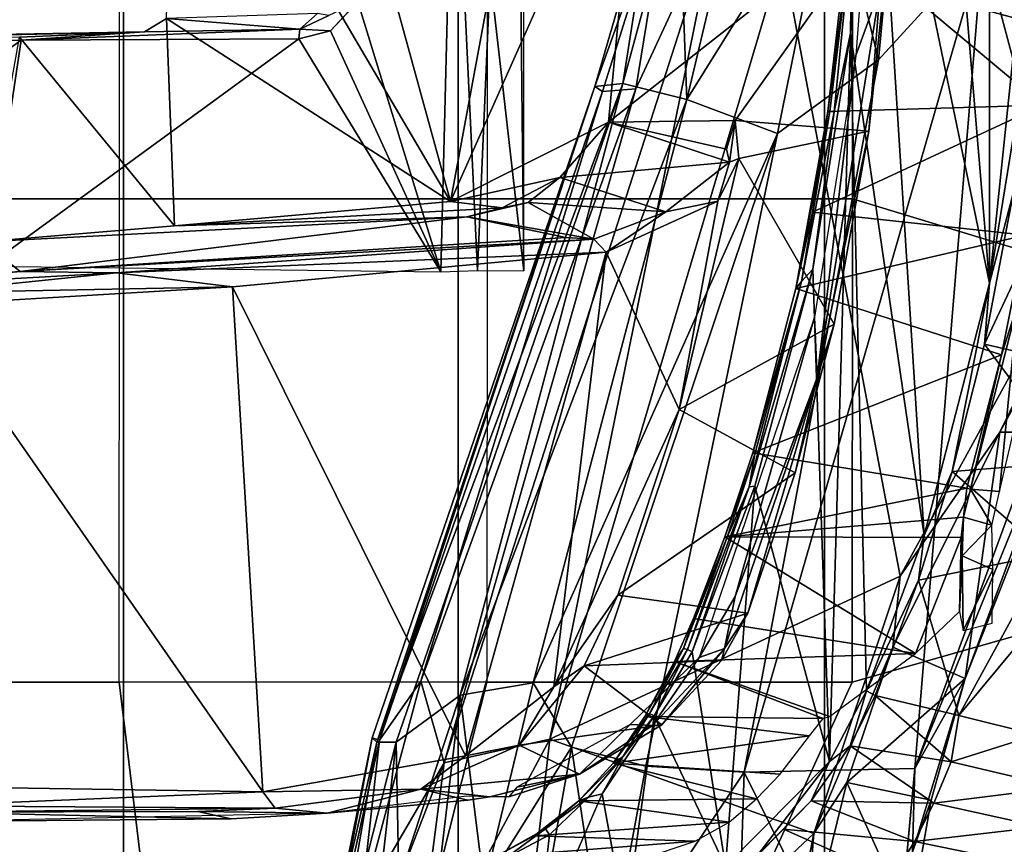
# Model space of a CAD drawing. Units: inches. Extents: x -2 to 202, y -6 to 76.
# Drawn here: x 50 to 52, y 24 to 26 of the extents above; entities that cross this region are included whole.
import ezdxf

# ---------------------------------------------------------------- set-up
doc = ezdxf.new("R2010")
doc.units = ezdxf.units.IN
doc.header["$MEASUREMENT"] = 0
for name, color, linetype in [('SEAT-BASE', 5, 'Continuous'), ('SEAT-FABRIC', 5, 'Continuous'), ('SEAT-FRAME', 5, 'Continuous')]:
    doc.layers.add(name, color=color, linetype=linetype)

# ---------------------------------------------------------------- blocks, each defined once
blk = doc.blocks.new('1aeron2_b_tlim_arms_posturefitsl_3t')
at = {"layer": 'SEAT-BASE'}
for points in [[(-0.399, 1.9836, 6.6746), (-0.1555, 1.9896, 6.6264), (-3.9329, 12.8557, 4.1389), (-4.0205, 12.7905, 4.1776)], [(0.04, 2.0708, 6.5161), (-3.6912, 12.4369, 4.2077), (-3.9329, 12.8557, 4.1389), (-0.1555, 1.9896, 6.6264)], [(-0.5199, 1.9742, 6.6862), (-0.399, 1.9836, 6.6746), (-4.0205, 12.7905, 4.1776), (-4.1476, 12.7669, 4.1833)], [(-4.1487, 12.7665, 4.1833), (-4.2654, 12.7109, 4.1776), (-0.8432, 1.8393, 6.6746), (-0.7398, 1.9027, 6.6862)], [(-4.1487, 12.7665, 4.1833), (-0.7398, 1.9027, 6.6862), (-0.5199, 1.9742, 6.6862), (-4.1476, 12.7669, 4.1833)], [(-4.2654, 12.7109, 4.1776), (-4.3746, 12.7122, 4.1389), (-1.0437, 1.701, 6.6264), (-0.8432, 1.8393, 6.6746)], [(-1.0437, 1.701, 6.6264), (-4.3746, 12.7122, 4.1389), (-4.324, 12.2313, 4.2077), (-1.2495, 1.6518, 6.5161)], [(0.04, 2.0708, 6.5161), (0.0253, 2.2191, 6.4477), (-3.0494, 10.7774, 4.5256), (-3.6912, 12.4369, 4.2077)], [(-4.324, 12.2313, 4.2077), (-3.8678, 10.5115, 4.5256), (-1.3248, 1.7804, 6.4477), (-1.2495, 1.6518, 6.5161)], [(-0.1542, 1.3595, 4.1832), (-3.5595, 11.7694, 3.1616), (-3.47, 11.8649, 3.2423), (-0.095, 1.3539, 4.3018)], [(-3.47, 11.8649, 3.2423), (-2.9258, 9.7068, 3.9879), (-0.1239, 1.7559, 5.6622), (-0.095, 1.3539, 4.3018)], [(-3.6772, 11.7154, 3.1096), (-3.5595, 11.7694, 3.1616), (-0.1542, 1.3595, 4.1832), (-0.2684, 1.3642, 4.119)], [(-0.4265, 1.3128, 4.119), (-3.7957, 11.6821, 3.0957), (-3.6772, 11.7154, 3.1096), (-0.2684, 1.3642, 4.119)], [(-0.5847, 1.2614, 4.119), (-3.9113, 11.6394, 3.1096), (-3.7957, 11.6821, 3.0957), (-0.4265, 1.3128, 4.119)], [(-0.719, 1.1512, 4.3018), (-4.1668, 11.6385, 3.2423), (-4.0382, 11.6139, 3.1616), (-0.6744, 1.1905, 4.1832)], [(-3.3384, 9.5727, 3.9879), (-4.1668, 11.6385, 3.2423), (-0.719, 1.1512, 4.3018), (-0.9319, 1.4933, 5.6622)], [(-4.0382, 11.6139, 3.1616), (-3.9113, 11.6394, 3.1096), (-0.5847, 1.2614, 4.119), (-0.6744, 1.1905, 4.1832)], [(0.0649, 2.2409, 6.3972), (-2.7663, 10.099, 4.6397), (-3.0494, 10.7774, 4.5256), (0.0253, 2.2191, 6.4477)], [(-1.3248, 1.7804, 6.4477), (-3.8678, 10.5115, 4.5256), (-3.6981, 9.7963, 4.6397), (-1.3697, 1.7747, 6.3972)], [(-2.6762, 9.9184, 4.6557), (-2.7663, 10.099, 4.6397), (0.0649, 2.2409, 6.3972), (0.0834, 2.2423, 6.3529)], [(-2.3936, 9.1979, 4.7721), (-2.6762, 9.9184, 4.6557), (0.0834, 2.2423, 6.3529), (0.0886, 2.2401, 6.3093)], [(-3.6981, 9.7963, 4.6397), (-1.3697, 1.7747, 6.3972), (-1.3855, 1.7651, 6.3529), (-3.6648, 9.5971, 4.6557)], [(-0.1033, 1.8754, 6.004), (-2.8578, 9.7688, 4.297), (-2.7829, 9.7801, 4.4046), (-0.1177, 1.9177, 6.1381)], [(-2.8999, 9.7388, 4.1787), (-2.8578, 9.7688, 4.297), (-0.1033, 1.8754, 6.004), (-0.1423, 1.8519, 5.8711)], [(-0.1239, 1.7559, 5.6622), (-2.9258, 9.7068, 3.9879), (-2.8999, 9.7388, 4.1787), (-0.1423, 1.8519, 5.8711)], [(-1.3883, 1.7602, 6.3093), (-1.3855, 1.7651, 6.3529), (-3.6648, 9.5971, 4.6557), (-3.47, 8.8482, 4.7721)], [(-1.032, 1.6207, 6.1381), (-3.4972, 9.548, 4.4046), (-3.4299, 9.5829, 4.297), (-1.0187, 1.578, 6.004)], [(-3.4299, 9.5829, 4.297), (-3.3783, 9.5833, 4.1787), (-0.9734, 1.5819, 5.8711), (-1.0187, 1.578, 6.004)], [(-0.9734, 1.5819, 5.8711), (-3.3783, 9.5833, 4.1787), (-3.3384, 9.5727, 3.9879), (-0.9319, 1.4933, 5.6622)], [(-2.3936, 9.1979, 4.7721), (0.0886, 2.2401, 6.3093), (-0.3144, 3.3503, 6.0373), (-2.4313, 9.3051, 4.6757)], [(-0.8462, 4.7651, 5.6397), (-2.4313, 9.3051, 4.6757), (-0.3144, 3.3503, 6.0373), (-0.6599, 4.2874, 5.78)], [(-2.3706, 8.632, 4.7054), (-2.4678, 9.1401, 4.6181), (-0.0219, 2.1555, 6.1669), (-0.088, 1.9778, 6.156)], [(-3.5024, 8.957, 4.6757), (-1.7149, 2.8952, 6.0373), (-1.3883, 1.7602, 6.3093), (-3.47, 8.8482, 4.7721)], [(-1.9862, 3.8565, 5.78), (-1.7149, 2.8952, 6.0373), (-3.5024, 8.957, 4.6757), (-2.1163, 4.3524, 5.6397)], [(-3.3759, 8.8451, 4.6181), (-3.1559, 8.3768, 4.7054), (-1.0913, 1.6518, 6.156), (-1.2492, 1.7567, 6.1669)], [(-0.1177, 1.9177, 6.1381), (-2.3538, 8.5142, 4.6837), (-2.3706, 8.632, 4.7054), (-0.088, 1.9778, 6.156)], [(-1.0913, 1.6518, 6.156), (-3.1559, 8.3768, 4.7054), (-3.1003, 8.2717, 4.6837), (-1.032, 1.6207, 6.1381)], [(-1.316, 1.7665, 6.1859), (-2.077, 4.2976, 5.633), (-2.3126, 5.3009, 5.3925), (-1.2492, 1.7567, 6.1669)], [(-2.1163, 4.3524, 5.6397), (-2.077, 4.2976, 5.633), (-1.316, 1.7665, 6.1859), (-1.3634, 1.7538, 6.2369)], [(-1.3716, 1.7435, 6.26), (-1.9862, 3.8565, 5.78), (-2.1163, 4.3524, 5.6397), (-1.3634, 1.7538, 6.2369)]]:
    blk.add_3dface(points, dxfattribs=at)
at = {"layer": 'SEAT-FABRIC'}
for points in [[(-2.2958, -8.4159, 18.6241), (-0.9484, -8.5757, 18.7401), (-0.9484, 8.5757, 18.7401), (-2.2958, 8.4159, 18.6241)], [(-2.2958, -8.4159, 18.6241), (-2.2958, 8.4159, 18.6241), (-3.0137, 8.263, 18.5475), (-3.0137, -8.263, 18.5475)], [(-3.7992, -7.9157, 18.4287), (-3.0137, -8.263, 18.5475), (-3.0137, 8.263, 18.5475), (-3.7992, 7.9157, 18.4287)], [(-3.7992, -7.9157, 18.4287), (-3.7992, 7.9157, 18.4287), (-4.4427, 7.4574, 18.2899), (-4.4427, -7.4574, 18.2899)]]:
    blk.add_3dface(points, dxfattribs=at)
at = {"layer": 'SEAT-FRAME'}
for points in [[(-3.5926, 4.3802, 16.3559), (-3.9345, 3.9246, 16.3583), (-3.627, 3.3024, 16.3436)], [(-3.3318, 3.745, 16.3218), (-3.5926, 4.3802, 16.3559), (-3.627, 3.3024, 16.3436)], [(-2.2867, 3.109, 14.4216), (-1.4944, 3.109, 14.5182), (-1.9723, 4.0741, 14.4099), (-2.3989, 4.0341, 14.3557)], [(-3.1161, 4.054, 15.3357), (-3.7766, 3.4341, 15.2101), (-3.7005, 3.8242, 15.2147)], [(-3.1161, 4.054, 15.3357), (-3.2103, 3.2319, 15.3376), (-3.7766, 3.4341, 15.2101)], [(-3.2103, 3.2319, 15.3376), (-3.1161, 4.054, 15.3357), (-2.9203, 3.7728, 15.4074)], [(-2.8748, 3.8995, 14.2913), (-3.0752, 3.109, 14.2986), (-2.2867, 3.109, 14.4216), (-2.3989, 4.0341, 14.3557)], [(-3.9345, 3.9246, 16.3583), (-3.9931, 3.2946, 16.3526), (-3.627, 3.3024, 16.3436)], [(-3.9931, 3.2946, 16.3526), (-3.9345, 3.9246, 16.3583), (-3.9424, 3.8435, 16.3477)], [(-3.8592, 3.109, 14.1496), (-3.0752, 3.109, 14.2986), (-2.8748, 3.8995, 14.2913), (-3.5424, 3.8021, 14.178)], [(-3.9931, 3.2946, 16.3526), (-3.9424, 3.8435, 16.3477), (-3.9884, 3.4732, 16.3348)], [(-3.7766, 3.4341, 15.2101), (-3.7553, 3.7, 15.2401), (-3.7005, 3.8242, 15.2147)], [(-4.1867, 3.6787, 14.0518), (-4.3511, 2.9702, 14.048), (-3.8592, 3.109, 14.1496), (-3.5424, 3.8021, 14.178)], [(-2.9841, 3.2823, 15.4215), (-2.9203, 3.7728, 15.4074), (-2.7829, 3.8014, 15.5094)], [(-2.9841, 3.2823, 15.4215), (-2.7829, 3.8014, 15.5094), (-2.8051, 3.588, 15.5182)], [(-3.257, 3.2488, 16.2494), (-3.1651, 3.7594, 16.262), (-3.3318, 3.745, 16.3218)], [(-3.1651, 3.7594, 16.262), (-3.257, 3.2488, 16.2494), (-3.0699, 3.5474, 16.187)], [(-2.9203, 3.7728, 15.4074), (-2.9841, 3.2823, 15.4215), (-3.2103, 3.2319, 15.3376)], [(-2.8196, 3.7759, 15.9699), (-2.8868, 3.5357, 16.0105), (-2.8806, 3.2382, 15.8896)], [(-2.8806, 3.2382, 15.8896), (-2.7501, 3.7522, 15.8302), (-2.8196, 3.7759, 15.9699)], [(-3.3318, 3.745, 16.3218), (-3.627, 3.3024, 16.3436), (-3.4164, 3.2893, 16.3102)], [(-3.257, 3.2488, 16.2494), (-3.3318, 3.745, 16.3218), (-3.4164, 3.2893, 16.3102)], [(-2.8393, 3.238, 15.7848), (-2.7501, 3.7522, 15.8302), (-2.8806, 3.2382, 15.8896)], [(-2.8296, 3.2284, 15.6847), (-2.8451, 3.2337, 15.5905), (-2.7299, 3.754, 15.6262)], [(-2.7299, 3.754, 15.6262), (-2.8451, 3.2337, 15.5905), (-2.8051, 3.588, 15.5182)], [(-2.8393, 3.238, 15.7848), (-2.7266, 3.7383, 15.7142), (-2.7501, 3.7522, 15.8302)], [(-2.7266, 3.7383, 15.7142), (-2.8393, 3.238, 15.7848), (-2.8296, 3.2284, 15.6847)], [(-2.8296, 3.2284, 15.6847), (-2.7299, 3.754, 15.6262), (-2.7266, 3.7383, 15.7142)], [(-3.9827, 3.6237, 16.3029), (-3.7553, 3.7, 15.2401), (-3.8475, 3.3247, 15.2408)], [(-3.7766, 3.4341, 15.2101), (-3.8475, 3.3247, 15.2408), (-3.7553, 3.7, 15.2401)], [(-3.3729, 3.6238, 11.9487), (-3.1818, 3.6743, 11.8987), (-3.3224, 3.3491, 11.9353)], [(-3.1152, 3.4868, 11.8827), (-3.2098, 3.4364, 11.9066), (-3.1818, 3.6743, 11.8987)], [(-4.0286, 3.3627, 16.3042), (-3.9827, 3.6237, 16.3029), (-3.8475, 3.3247, 15.2408)], [(-3.9827, 3.6237, 16.3029), (-4.0286, 3.3627, 16.3042), (-3.9884, 3.4732, 16.3348)], [(-3.4344, 3.1817, 11.9666), (-3.587, 3.5049, 12.0069), (-3.3729, 3.6238, 11.9487)], [(-3.3224, 3.3491, 11.9353), (-3.4344, 3.1817, 11.9666), (-3.3729, 3.6238, 11.9487)], [(-2.9334, 3.1075, 15.5053), (-2.9841, 3.2823, 15.4215), (-2.8051, 3.588, 15.5182)], [(-2.8051, 3.588, 15.5182), (-2.8451, 3.2337, 15.5905), (-2.9334, 3.1075, 15.5053)], [(-3.9923, 3.4513, 12.4565), (-4.2195, 3.4977, 12.8583), (-3.9457, 3.5279, 12.4816)], [(-3.9923, 3.4513, 12.4565), (-3.9457, 3.5279, 12.4816), (-3.7113, 3.4245, 12.0547)], [(-3.7113, 3.4245, 12.0547), (-3.9457, 3.5279, 12.4816), (-3.652, 3.4849, 12.0389)], [(-3.1749, 3.1109, 16.1721), (-3.0699, 3.5474, 16.187), (-3.257, 3.2488, 16.2494)], [(-3.0178, 3.1374, 16.0417), (-3.0699, 3.5474, 16.187), (-3.1749, 3.1109, 16.1721)], [(-3.0178, 3.1374, 16.0417), (-2.9695, 3.5455, 16.1039), (-3.0699, 3.5474, 16.187)], [(-3.0178, 3.1374, 16.0417), (-2.8868, 3.5357, 16.0105), (-2.9695, 3.5455, 16.1039)], [(-2.8868, 3.5357, 16.0105), (-3.0178, 3.1374, 16.0417), (-2.8806, 3.2382, 15.8896)], [(-4.2195, 3.4977, 12.8583), (-3.9923, 3.4513, 12.4565), (-4.2642, 3.4192, 12.8395)], [(-3.8103, 3.2795, 12.0704), (-3.587, 3.5049, 12.0069), (-3.6502, 2.6892, 12.0246)], [(-3.8103, 3.2795, 12.0704), (-3.6586, 3.4771, 12.0358), (-3.587, 3.5049, 12.0069)], [(-3.652, 3.4849, 12.0389), (-3.6586, 3.4771, 12.0358), (-3.7706, 3.3641, 12.0705)], [(-3.5158, 3.0446, 11.9873), (-3.6502, 2.6892, 12.0246), (-3.587, 3.5049, 12.0069)], [(-3.4344, 3.1817, 11.9666), (-3.5158, 3.0446, 11.9873), (-3.587, 3.5049, 12.0069)], [(-3.0928, 3.4837, 11.8941), (-3.4071, 3.4887, 12.6455), (-3.522, 3.4501, 12.6615)], [(-3.2014, 3.4239, 11.9168), (-3.2098, 3.4364, 11.9066), (-3.1152, 3.4868, 11.8827)], [(-3.2014, 3.4239, 11.9168), (-3.1152, 3.4868, 11.8827), (-3.0928, 3.4837, 11.8941)], [(-3.9884, 3.4732, 16.3348), (-4.1011, 3.1012, 16.313), (-3.9931, 3.2946, 16.3526)], [(-3.9884, 3.4732, 16.3348), (-4.0286, 3.3627, 16.3042), (-4.1011, 3.1012, 16.313)], [(-3.6586, 3.4771, 12.0358), (-3.8103, 3.2795, 12.0704), (-3.7706, 3.3641, 12.0705)], [(-3.522, 3.4501, 12.6615), (-3.1771, 3.439, 11.9263), (-3.0928, 3.4837, 11.8941)], [(-3.0928, 3.4837, 11.8941), (-3.1771, 3.439, 11.9263), (-3.2014, 3.4239, 11.9168)], [(-3.9923, 3.4513, 12.4565), (-4.0343, 3.3688, 12.435), (-4.2642, 3.4192, 12.8395)], [(-3.9923, 3.4513, 12.4565), (-3.7706, 3.3641, 12.0705), (-4.0343, 3.3688, 12.435)], [(-3.7706, 3.3641, 12.0705), (-3.9923, 3.4513, 12.4565), (-3.7113, 3.4245, 12.0547)], [(-3.1771, 3.439, 11.9263), (-3.522, 3.4501, 12.6615), (-3.5947, 3.4092, 12.6671)], [(-3.9619, 2.8821, 15.1866), (-3.9461, 3.0344, 15.214), (-3.7766, 3.4341, 15.2101)], [(-3.7766, 3.4341, 15.2101), (-3.2103, 3.2319, 15.3376), (-3.9619, 2.8821, 15.1866)], [(-3.9461, 3.0344, 15.214), (-3.8475, 3.3247, 15.2408), (-3.7766, 3.4341, 15.2101)], [(-3.5947, 3.4092, 12.6671), (-3.2726, 3.3638, 11.9454), (-3.1771, 3.439, 11.9263)], [(-3.2014, 3.4239, 11.9168), (-3.2933, 3.356, 11.9324), (-3.2098, 3.4364, 11.9066)], [(-3.2014, 3.4239, 11.9168), (-3.2726, 3.3638, 11.9454), (-3.2933, 3.356, 11.9324)], [(-3.2014, 3.4239, 11.9168), (-3.1771, 3.439, 11.9263), (-3.2726, 3.3638, 11.9454)], [(-4.3044, 3.3349, 12.8237), (-4.2642, 3.4192, 12.8395), (-4.0343, 3.3688, 12.435)], [(-3.5947, 3.4092, 12.6671), (-3.6537, 3.3597, 12.6678), (-3.2726, 3.3638, 11.9454)], [(-2.7331, 3.3904, 12.1622), (-1.8917, 3.4083, 11.9967), (-2.5271, 3.4025, 12.1017)], [(-2.5271, 3.4025, 12.1017), (-2.4557, 3.3864, 11.803), (-2.7331, 3.3904, 12.1622)], [(-2.5266, 3.4025, 12.1016), (-1.8917, 3.4083, 11.9967), (-1.8783, 3.3881, 11.6975)], [(-1.8783, 3.3881, 11.6975), (-2.4557, 3.3864, 11.803), (-2.5266, 3.4025, 12.1016)], [(-2.9335, 3.3387, 11.8711), (-3.0343, 3.3623, 12.2282), (-2.7331, 3.3904, 12.1622)], [(-2.7331, 3.3904, 12.1622), (-2.6211, 3.3797, 11.8117), (-2.9335, 3.3387, 11.8711)], [(-2.9335, 3.3387, 11.8711), (-2.6211, 3.3797, 11.8117), (-2.5945, 3.3445, 11.7625)], [(-2.4557, 3.3864, 11.803), (-2.6211, 3.3797, 11.8117), (-2.7331, 3.3904, 12.1622)], [(-2.4557, 3.3864, 11.803), (-1.8783, 3.3881, 11.6975), (-2.6211, 3.3797, 11.8117)], [(-1.8689, 3.3748, 11.6545), (-2.6211, 3.3797, 11.8117), (-1.8783, 3.3881, 11.6975)], [(-2.6211, 3.3797, 11.8117), (-1.8689, 3.3748, 11.6545), (-2.5945, 3.3445, 11.7625)], [(-4.0343, 3.3688, 12.435), (-4.0713, 3.2802, 12.4171), (-4.3044, 3.3349, 12.8237)], [(-4.0286, 3.3627, 16.3042), (-3.8475, 3.3247, 15.2408), (-4.1011, 3.1012, 16.313)], [(-4.0343, 3.3688, 12.435), (-3.8547, 3.2456, 12.0936), (-4.0713, 3.2802, 12.4171)], [(-3.8547, 3.2456, 12.0936), (-4.0343, 3.3688, 12.435), (-3.7706, 3.3641, 12.0705)], [(-3.8547, 3.2456, 12.0936), (-3.7706, 3.3641, 12.0705), (-3.8103, 3.2795, 12.0704)], [(-3.6537, 3.3597, 12.6678), (-3.7044, 3.3067, 12.6714), (-3.3459, 3.283, 11.9666)], [(-3.3459, 3.283, 11.9666), (-3.2726, 3.3638, 11.9454), (-3.6537, 3.3597, 12.6678)], [(-3.2726, 3.3638, 11.9454), (-3.3459, 3.283, 11.9666), (-3.367, 3.2695, 11.9526)], [(-3.367, 3.2695, 11.9526), (-3.2933, 3.356, 11.9324), (-3.2726, 3.3638, 11.9454)], [(-3.0816, 3.3553, 12.2998), (-3.0343, 3.3623, 12.2282), (-2.9335, 3.3387, 11.8711)], [(-1.8621, 3.3329, 11.6233), (-2.5945, 3.3445, 11.7625), (-1.8689, 3.3748, 11.6545)], [(-3.4344, 3.1817, 11.9666), (-3.3224, 3.3491, 11.9353), (-3.367, 3.2695, 11.9526)], [(-3.2933, 3.356, 11.9324), (-3.367, 3.2695, 11.9526), (-3.3224, 3.3491, 11.9353)], [(-2.9335, 3.3387, 11.8711), (-3.2738, 3.3064, 12.4428), (-3.0816, 3.3553, 12.2998)], [(-3.1222, 3.3552, 12.4081), (-3.0816, 3.3553, 12.2998), (-3.2738, 3.3064, 12.4428)], [(-3.1397, 3.3347, 12.4435), (-3.1222, 3.3552, 12.4081), (-3.2738, 3.3064, 12.4428)], [(-3.2738, 3.3064, 12.4428), (-2.9335, 3.3387, 11.8711), (-3.1444, 3.2445, 11.9183)], [(-2.9335, 3.3387, 11.8711), (-3.0296, 3.2676, 11.8616), (-3.1444, 3.2445, 11.9183)], [(-3.0296, 3.2676, 11.8616), (-2.5945, 3.3445, 11.7625), (-2.5295, 2.2612, 11.7419)], [(-2.5945, 3.3445, 11.7625), (-3.0296, 3.2676, 11.8616), (-2.9335, 3.3387, 11.8711)], [(-1.8621, 3.3329, 11.6233), (-1.8679, 2.3011, 11.619), (-2.5945, 3.3445, 11.7625)], [(-2.5945, 3.3445, 11.7625), (-1.8679, 2.3011, 11.619), (-2.5295, 2.2612, 11.7419)], [(-4.0713, 3.2802, 12.4171), (-4.2543, 3.2225, 12.6572), (-4.3044, 3.3349, 12.8237)], [(-3.8475, 3.3247, 15.2408), (-3.9461, 3.0344, 15.214), (-4.1011, 3.1012, 16.313)], [(-3.2738, 3.3064, 12.4428), (-3.3828, 3.2, 12.5109), (-3.1397, 3.3347, 12.4435)], [(-3.9931, 3.2946, 16.3526), (-4.4036, 2.2852, 16.315), (-4.3511, 2.3253, 16.3387)], [(-4.4036, 2.2852, 16.315), (-3.9931, 3.2946, 16.3526), (-4.1011, 3.1012, 16.313)], [(-4.1392, 1.5298, 16.274), (-3.9931, 3.2946, 16.3526), (-4.3511, 2.3253, 16.3387)], [(-3.9931, 3.2946, 16.3526), (-4.1392, 1.5298, 16.274), (-3.627, 3.3024, 16.3436)], [(-3.627, 3.3024, 16.3436), (-4.1392, 1.5298, 16.274), (-3.9153, 1.7749, 16.2499)], [(-3.7671, 3.2243, 12.6774), (-3.3459, 3.283, 11.9666), (-3.7044, 3.3067, 12.6714)], [(-3.4505, 3.2005, 12.4552), (-3.2738, 3.3064, 12.4428), (-3.1444, 3.2445, 11.9183)], [(-3.4505, 3.2005, 12.4552), (-3.4308, 3.2024, 12.4951), (-3.2738, 3.3064, 12.4428)], [(-3.4308, 3.2024, 12.4951), (-3.3828, 3.2, 12.5109), (-3.2738, 3.3064, 12.4428)], [(-4.0878, 3.181, 12.3792), (-4.2543, 3.2225, 12.6572), (-4.0713, 3.2802, 12.4171)], [(-4.0878, 3.181, 12.3792), (-4.0713, 3.2802, 12.4171), (-3.9084, 3.1382, 12.1086)], [(-3.9084, 3.1382, 12.1086), (-4.0713, 3.2802, 12.4171), (-3.8547, 3.2456, 12.0936)], [(-3.8554, 1.7174, 12.0837), (-3.8895, 3.1276, 12.0939), (-3.8103, 3.2795, 12.0704)], [(-3.8103, 3.2795, 12.0704), (-3.8895, 3.1276, 12.0939), (-3.8547, 3.2456, 12.0936)], [(-3.7744, 2.2238, 12.0601), (-3.8554, 1.7174, 12.0837), (-3.8103, 3.2795, 12.0704)], [(-3.6502, 2.6892, 12.0246), (-3.7744, 2.2238, 12.0601), (-3.8103, 3.2795, 12.0704)], [(-3.3459, 3.283, 11.9666), (-3.7671, 3.2243, 12.6774), (-3.4145, 3.1831, 11.9859)], [(-3.257, 3.2488, 16.2494), (-3.4164, 3.2893, 16.3102), (-3.6985, 1.9327, 16.1985)], [(-2.9841, 3.2823, 15.4215), (-3.57, 1.4591, 15.3928), (-3.2103, 3.2319, 15.3376)], [(-3.57, 1.4591, 15.3928), (-2.9841, 3.2823, 15.4215), (-3.3946, 1.837, 15.4525)], [(-3.3459, 3.283, 11.9666), (-3.4239, 3.1766, 11.9735), (-3.367, 3.2695, 11.9526)], [(-3.4239, 3.1766, 11.9735), (-3.3459, 3.283, 11.9666), (-3.4145, 3.1831, 11.9859)], [(-3.3946, 1.837, 15.4525), (-2.9841, 3.2823, 15.4215), (-2.9334, 3.1075, 15.5053)], [(-3.367, 3.2695, 11.9526), (-3.4239, 3.1766, 11.9735), (-3.4344, 3.1817, 11.9666)], [(-3.0296, 3.2676, 11.8616), (-2.5295, 2.2612, 11.7419), (-3.3312, 2.1871, 11.9315)], [(-3.3312, 2.1871, 11.9315), (-3.2193, 3.1191, 11.9098), (-3.0296, 3.2676, 11.8616)], [(-3.0296, 3.2676, 11.8616), (-3.2193, 3.1191, 11.9098), (-3.1444, 3.2445, 11.9183)], [(-3.2103, 3.2319, 15.3376), (-3.7097, 1.5495, 15.3195), (-3.9619, 2.8821, 15.1866)], [(-3.9084, 3.1382, 12.1086), (-3.8547, 3.2456, 12.0936), (-3.8895, 3.1276, 12.0939)], [(-3.57, 1.4591, 15.3928), (-3.7097, 1.5495, 15.3195), (-3.2103, 3.2319, 15.3376)], [(-3.1749, 3.1109, 16.1721), (-3.257, 3.2488, 16.2494), (-3.6985, 1.9327, 16.1985)], [(-3.4505, 3.2005, 12.4552), (-3.1444, 3.2445, 11.9183), (-3.2844, 3.0746, 11.9491)], [(-3.3671, 1.8253, 15.8707), (-2.8806, 3.2382, 15.8896), (-3.0178, 3.1374, 16.0417)], [(-2.8806, 3.2382, 15.8896), (-3.3671, 1.8253, 15.8707), (-2.8393, 3.238, 15.7848)], [(-3.3071, 1.8322, 15.6779), (-2.8393, 3.238, 15.7848), (-3.3671, 1.8253, 15.8707)], [(-3.3237, 1.8429, 15.5626), (-2.8451, 3.2337, 15.5905), (-3.3071, 1.8322, 15.6779)], [(-2.8451, 3.2337, 15.5905), (-3.3237, 1.8429, 15.5626), (-2.9334, 3.1075, 15.5053)], [(-2.8393, 3.238, 15.7848), (-3.3071, 1.8322, 15.6779), (-2.8296, 3.2284, 15.6847)], [(-2.8296, 3.2284, 15.6847), (-3.3071, 1.8322, 15.6779), (-2.8451, 3.2337, 15.5905)], [(-3.2844, 3.0746, 11.9491), (-3.1444, 3.2445, 11.9183), (-3.2193, 3.1191, 11.9098)], [(-4.2141, 3.0289, 12.4872), (-4.2543, 3.2225, 12.6572), (-4.0878, 3.181, 12.3792)], [(-3.4145, 3.1831, 11.9859), (-3.7671, 3.2243, 12.6774), (-3.7969, 3.1873, 12.6944)], [(-3.585, 3.0371, 12.5326), (-3.5306, 3.0564, 12.5479), (-3.4308, 3.2024, 12.4951)], [(-3.4308, 3.2024, 12.4951), (-3.4505, 3.2005, 12.4552), (-3.585, 3.0371, 12.5326)], [(-3.585, 3.0371, 12.5326), (-3.4505, 3.2005, 12.4552), (-3.5788, 3.0628, 12.4891)], [(-3.5788, 3.0628, 12.4891), (-3.4505, 3.2005, 12.4552), (-3.2844, 3.0746, 11.9491)], [(-3.3828, 3.2, 12.5109), (-3.4308, 3.2024, 12.4951), (-3.5306, 3.0564, 12.5479)], [(-4.2768, 2.8345, 12.4913), (-4.0878, 3.181, 12.3792), (-4.0011, 2.8908, 12.1359)], [(-4.2141, 3.0289, 12.4872), (-4.0878, 3.181, 12.3792), (-4.2768, 2.8345, 12.4913)], [(-3.9084, 3.1382, 12.1086), (-4.0011, 2.8908, 12.1359), (-4.0878, 3.181, 12.3792)], [(-3.4778, 3.0649, 12.0035), (-3.8101, 3.1831, 12.715), (-3.9947, 3.048, 12.9319)], [(-3.4778, 3.0649, 12.0035), (-3.7969, 3.1873, 12.6944), (-3.8101, 3.1831, 12.715)], [(-3.4778, 3.0649, 12.0035), (-3.4145, 3.1831, 11.9859), (-3.7969, 3.1873, 12.6944)], [(-3.4344, 3.1817, 11.9666), (-3.5059, 3.0395, 11.9878), (-3.5158, 3.0446, 11.9873)], [(-3.5059, 3.0395, 11.9878), (-3.4344, 3.1817, 11.9666), (-3.4239, 3.1766, 11.9735)], [(-3.4972, 3.0374, 11.9934), (-3.5059, 3.0395, 11.9878), (-3.4239, 3.1766, 11.9735)], [(-3.4778, 3.0649, 12.0035), (-3.4972, 3.0374, 11.9934), (-3.4145, 3.1831, 11.9859)], [(-3.4145, 3.1831, 11.9859), (-3.4972, 3.0374, 11.9934), (-3.4239, 3.1766, 11.9735)], [(-3.8554, 1.7174, 12.0837), (-4.0131, 2.7951, 12.1313), (-3.8895, 3.1276, 12.0939)], [(-4.0131, 2.7951, 12.1313), (-4.0011, 2.8908, 12.1359), (-3.8895, 3.1276, 12.0939)], [(-3.9084, 3.1382, 12.1086), (-3.8895, 3.1276, 12.0939), (-4.0011, 2.8908, 12.1359)], [(-3.5039, 1.8597, 16.0549), (-3.3671, 1.8253, 15.8707), (-3.0178, 3.1374, 16.0417)], [(-3.0178, 3.1374, 16.0417), (-3.1749, 3.1109, 16.1721), (-3.5039, 1.8597, 16.0549)], [(-4.4823, 2.2622, 14.0427), (-3.8597, 2.073, 14.1875), (-3.8592, 3.109, 14.1496), (-4.3511, 2.9702, 14.048)], [(-3.8592, 3.109, 14.1496), (-3.8597, 2.073, 14.1875), (-3.0758, 2.073, 14.338), (-3.0752, 3.109, 14.2986)], [(-3.1749, 3.1109, 16.1721), (-3.6985, 1.9327, 16.1985), (-3.5039, 1.8597, 16.0549)], [(-3.3312, 2.1871, 11.9315), (-3.4879, 2.5244, 11.9854), (-3.2193, 3.1191, 11.9098)], [(-3.4879, 2.5244, 11.9854), (-3.3566, 2.923, 11.9581), (-3.2193, 3.1191, 11.9098)], [(-3.3237, 1.8429, 15.5626), (-3.3946, 1.837, 15.4525), (-2.9334, 3.1075, 15.5053)], [(-3.3566, 2.923, 11.9581), (-3.2844, 3.0746, 11.9491), (-3.2193, 3.1191, 11.9098)], [(-3.0758, 2.073, 14.338), (-3.0752, 3.109, 14.2986), (-2.2867, 3.109, 14.4216), (-2.2873, 2.073, 14.4623)], [(-2.2867, 3.109, 14.4216), (-2.2873, 2.073, 14.4623), (-1.4949, 2.073, 14.56), (-1.4944, 3.109, 14.5182)], [(-4.3094, 2.5731, 16.2971), (-4.4036, 2.2852, 16.315), (-4.1011, 3.1012, 16.313)], [(-4.1011, 3.1012, 16.313), (-4.1754, 2.5732, 15.1976), (-4.3094, 2.5731, 16.2971)], [(-4.1011, 3.1012, 16.313), (-3.9461, 3.0344, 15.214), (-4.1754, 2.5732, 15.1976)], [(-3.4778, 3.0649, 12.0035), (-3.9947, 3.048, 12.9319), (-3.5188, 2.9728, 12.0146)], [(-3.2844, 3.0746, 11.9491), (-3.6348, 2.9614, 12.5079), (-3.5788, 3.0628, 12.4891)], [(-3.3566, 2.923, 11.9581), (-3.6348, 2.9614, 12.5079), (-3.2844, 3.0746, 11.9491)], [(-3.5788, 3.0628, 12.4891), (-3.6348, 2.9614, 12.5079), (-3.585, 3.0371, 12.5326)], [(-3.4778, 3.0649, 12.0035), (-3.5188, 2.9728, 12.0146), (-3.4972, 3.0374, 11.9934)], [(-3.5859, 2.7973, 12.0337), (-3.9947, 3.048, 12.9319), (-4.0925, 2.7994, 12.9504)], [(-4.0894, 2.9578, 13.0379), (-4.0925, 2.7994, 12.9504), (-3.9947, 3.048, 12.9319)], [(-3.5859, 2.7973, 12.0337), (-3.5188, 2.9728, 12.0146), (-3.9947, 3.048, 12.9319)], [(-3.5306, 3.0564, 12.5479), (-3.6078, 2.9254, 12.5669), (-3.7784, 2.3267, 12.6127)], [(-3.6502, 2.6892, 12.0246), (-3.5158, 3.0446, 11.9873), (-3.6382, 2.6901, 12.0248)], [(-3.5059, 3.0395, 11.9878), (-3.6382, 2.6901, 12.0248), (-3.5158, 3.0446, 11.9873)], [(-3.5306, 3.0564, 12.5479), (-3.585, 3.0371, 12.5326), (-3.6078, 2.9254, 12.5669)], [(-4.1754, 2.5732, 15.1976), (-3.9461, 3.0344, 15.214), (-3.9619, 2.8821, 15.1866)], [(-3.585, 3.0371, 12.5326), (-3.6348, 2.9614, 12.5079), (-3.7835, 2.4557, 12.5866)], [(-3.6078, 2.9254, 12.5669), (-3.585, 3.0371, 12.5326), (-3.7835, 2.4557, 12.5866)], [(-3.591, 2.7983, 12.0197), (-3.6382, 2.6901, 12.0248), (-3.5059, 3.0395, 11.9878)], [(-3.591, 2.7983, 12.0197), (-3.5059, 3.0395, 11.9878), (-3.4972, 3.0374, 11.9934)], [(-3.591, 2.7983, 12.0197), (-3.4972, 3.0374, 11.9934), (-3.5859, 2.7973, 12.0337)], [(-3.5859, 2.7973, 12.0337), (-3.4972, 3.0374, 11.9934), (-3.5188, 2.9728, 12.0146)], [(-4.0968, 2.9984, 13.0639), (-4.1595, 2.9826, 13.054), (-4.1609, 2.8678, 12.9865)], [(-4.0946, 2.8381, 12.9705), (-4.0968, 2.9984, 13.0639), (-4.1609, 2.8678, 12.9865)], [(-4.0946, 2.8381, 12.9705), (-4.0894, 2.9578, 13.0379), (-4.0968, 2.9984, 13.0639)], [(-4.0946, 2.8381, 12.9705), (-4.0925, 2.7994, 12.9504), (-4.0894, 2.9578, 13.0379)], [(-3.7366, 2.6607, 12.5283), (-3.7835, 2.4557, 12.5866), (-3.6348, 2.9614, 12.5079)], [(-3.3566, 2.923, 11.9581), (-3.7366, 2.6607, 12.5283), (-3.6348, 2.9614, 12.5079)], [(-3.7784, 2.3267, 12.6127), (-3.6078, 2.9254, 12.5669), (-3.7835, 2.4557, 12.5866)], [(-3.7366, 2.6607, 12.5283), (-3.3566, 2.923, 11.9581), (-3.4879, 2.5244, 11.9854)], [(-3.7097, 1.5495, 15.3195), (-4.5647, 1.7821, 15.1273), (-3.9619, 2.8821, 15.1866)], [(-3.9619, 2.8821, 15.1866), (-4.5647, 1.7821, 15.1273), (-4.1754, 2.5732, 15.1976)], [(-4.0737, 2.6579, 12.1577), (-4.2768, 2.8345, 12.4913), (-4.0011, 2.8908, 12.1359)], [(-4.0737, 2.6579, 12.1577), (-4.0011, 2.8908, 12.1359), (-4.0131, 2.7951, 12.1313)], [(-4.1588, 2.7726, 12.9429), (-4.0946, 2.8381, 12.9705), (-4.1609, 2.8678, 12.9865)], [(-4.2768, 2.8345, 12.4913), (-4.0737, 2.6579, 12.1577), (-4.331, 2.6376, 12.4947)], [(-4.1588, 2.7726, 12.9429), (-4.098, 2.7558, 12.9363), (-4.0946, 2.8381, 12.9705)], [(-4.0925, 2.7994, 12.9504), (-4.0946, 2.8381, 12.9705), (-4.098, 2.7558, 12.9363)], [(-4.1533, 2.2534, 12.1753), (-4.0131, 2.7951, 12.1313), (-3.9026, 1.0422, 12.0979)], [(-4.0131, 2.7951, 12.1313), (-4.1533, 2.2534, 12.1753), (-4.0737, 2.6579, 12.1577)], [(-4.105, 2.693, 12.9215), (-3.5859, 2.7973, 12.0337), (-4.098, 2.7558, 12.9363)], [(-3.5859, 2.7973, 12.0337), (-4.105, 2.693, 12.9215), (-3.6457, 2.6175, 12.0497)], [(-4.0925, 2.7994, 12.9504), (-4.098, 2.7558, 12.9363), (-3.5859, 2.7973, 12.0337)], [(-3.9026, 1.0422, 12.0979), (-4.0131, 2.7951, 12.1313), (-3.8554, 1.7174, 12.0837)], [(-3.6501, 2.6201, 12.0364), (-3.591, 2.7983, 12.0197), (-3.5859, 2.7973, 12.0337)], [(-3.6382, 2.6901, 12.0248), (-3.591, 2.7983, 12.0197), (-3.6501, 2.6201, 12.0364)], [(-3.6501, 2.6201, 12.0364), (-3.5859, 2.7973, 12.0337), (-3.6457, 2.6175, 12.0497)], [(-4.1126, 2.6951, 12.9282), (-4.1588, 2.7726, 12.9429), (-4.1749, 2.7001, 12.9299)], [(-4.098, 2.7558, 12.9363), (-4.1588, 2.7726, 12.9429), (-4.1126, 2.6951, 12.9282)], [(-4.098, 2.7558, 12.9363), (-4.1126, 2.6951, 12.9282), (-4.105, 2.693, 12.9215)], [(-4.2844, 2.2347, 12.9299), (-4.2142, 2.2977, 12.9303), (-4.1749, 2.7001, 12.9299)], [(-4.1126, 2.6951, 12.9282), (-4.1749, 2.7001, 12.9299), (-4.2142, 2.2977, 12.9303)], [(-4.1789, 2.4073, 12.926), (-4.1126, 2.6951, 12.9282), (-4.2142, 2.2977, 12.9303)], [(-4.105, 2.693, 12.9215), (-4.1126, 2.6951, 12.9282), (-4.1789, 2.4073, 12.926)], [(-3.6457, 2.6175, 12.0497), (-4.105, 2.693, 12.9215), (-4.1789, 2.4073, 12.926)], [(-3.7504, 2.2501, 12.0597), (-3.7744, 2.2238, 12.0601), (-3.6382, 2.6901, 12.0248)], [(-3.6502, 2.6892, 12.0246), (-3.6382, 2.6901, 12.0248), (-3.7744, 2.2238, 12.0601)], [(-3.6501, 2.6201, 12.0364), (-3.7504, 2.2501, 12.0597), (-3.6382, 2.6901, 12.0248)], [(-4.331, 2.6376, 12.4947), (-4.0737, 2.6579, 12.1577), (-4.1427, 2.3845, 12.179)], [(-4.1427, 2.3845, 12.179), (-4.0737, 2.6579, 12.1577), (-4.1533, 2.2534, 12.1753)], [(-3.8206, 2.3414, 12.5516), (-3.7835, 2.4557, 12.5866), (-3.7366, 2.6607, 12.5283)], [(-3.4879, 2.5244, 11.9854), (-3.8206, 2.3414, 12.5516), (-3.7366, 2.6607, 12.5283)], [(-4.3771, 2.4387, 12.4974), (-4.331, 2.6376, 12.4947), (-4.1427, 2.3845, 12.179)], [(-3.7504, 2.2501, 12.0597), (-3.6501, 2.6201, 12.0364), (-3.6457, 2.6175, 12.0497)], [(-3.7382, 2.2649, 12.0762), (-3.6457, 2.6175, 12.0497), (-4.1789, 2.4073, 12.926)], [(-3.6457, 2.6175, 12.0497), (-3.7382, 2.2649, 12.0762), (-3.7504, 2.2501, 12.0597)], [(-4.1754, 2.5732, 15.1976), (-4.6279, 1.746, 15.1655), (-4.3094, 2.5731, 16.2971)], [(-4.1754, 2.5732, 15.1976), (-4.5647, 1.7821, 15.1273), (-4.6279, 1.746, 15.1655)], [(-3.8206, 2.3414, 12.5516), (-3.4879, 2.5244, 11.9854), (-3.6157, 1.9866, 12.0232)], [(-3.4879, 2.5244, 11.9854), (-3.5704, 2.0779, 12.0009), (-3.6157, 1.9866, 12.0232)], [(-3.3312, 2.1871, 11.9315), (-3.5704, 2.0779, 12.0009), (-3.4879, 2.5244, 11.9854)], [(-3.7835, 2.4557, 12.5866), (-3.9192, 1.6212, 12.6231), (-3.8665, 1.7655, 12.6366)], [(-3.8947, 1.9276, 12.5715), (-3.9192, 1.6212, 12.6231), (-3.7835, 2.4557, 12.5866)], [(-3.7835, 2.4557, 12.5866), (-3.8206, 2.3414, 12.5516), (-3.8947, 1.9276, 12.5715)], [(-3.7835, 2.4557, 12.5866), (-3.8665, 1.7655, 12.6366), (-3.7784, 2.3267, 12.6127)], [(-4.3127, 2.0222, 12.3241), (-4.3771, 2.4387, 12.4974), (-4.1427, 2.3845, 12.179)], [(-4.2305, 2.1507, 12.9274), (-4.1789, 2.4073, 12.926), (-4.2142, 2.2977, 12.9303)], [(-3.7382, 2.2649, 12.0762), (-4.1789, 2.4073, 12.926), (-4.2305, 2.1507, 12.9274)], [(-4.1427, 2.3845, 12.179), (-4.205, 2.0585, 12.1986), (-4.3127, 2.0222, 12.3241)], [(-4.1533, 2.2534, 12.1753), (-4.205, 2.0585, 12.1986), (-4.1427, 2.3845, 12.179)], [(-4.5701, 1.5821, 16.3147), (-4.1392, 1.5298, 16.274), (-4.3511, 2.3253, 16.3387)], [(-3.8206, 2.3414, 12.5516), (-3.6157, 1.9866, 12.0232), (-3.8947, 1.9276, 12.5715)], [(-1.8631, 2.2743, 11.6008), (-2.5295, 2.2612, 11.7419), (-1.8679, 2.3011, 11.619)], [(-3.8597, 2.073, 14.1875), (-4.4823, 2.2622, 14.0427), (-4.5778, 1.548, 14.0382), (-3.86, 1.0366, 14.2102)], [(-3.7382, 2.2649, 12.0762), (-4.2305, 2.1507, 12.9274), (-3.7739, 2.1014, 12.0949)], [(-3.8112, 1.8855, 12.0833), (-3.7504, 2.2501, 12.0597), (-3.7382, 2.2649, 12.0762)], [(-3.7382, 2.2649, 12.0762), (-3.8065, 1.8856, 12.0957), (-3.8112, 1.8855, 12.0833)], [(-3.7382, 2.2649, 12.0762), (-3.7739, 2.1014, 12.0949), (-3.8065, 1.8856, 12.0957)], [(-2.281, 2.2313, 11.661), (-3.3312, 2.1871, 11.9315), (-2.5295, 2.2612, 11.7419)], [(-2.281, 2.2313, 11.661), (-2.5295, 2.2612, 11.7419), (-1.8631, 2.2743, 11.6008)], [(-1.8631, 2.2743, 11.6008), (-1.7184, 2.2631, 11.553), (-2.281, 2.2313, 11.661)], [(-1.7184, 2.2631, 11.553), (-2.0746, 2.2288, 11.5853), (-2.281, 2.2313, 11.661)], [(-1.6284, 2.2608, 11.513), (-2.0746, 2.2288, 11.5853), (-1.7184, 2.2631, 11.553)], [(-2.0746, 2.2288, 11.5853), (-1.6276, 2.2608, 11.5128), (-1.9942, 2.1649, 11.1518)], [(-4.1533, 2.2534, 12.1753), (-4.1533, -2.2534, 12.1753), (-4.2832, 1.0091, 12.2182)], [(-4.2832, 1.0091, 12.2182), (-4.2453, 1.6914, 12.2072), (-4.1533, 2.2534, 12.1753)], [(-4.2453, 1.6914, 12.2072), (-4.205, 2.0585, 12.1986), (-4.1533, 2.2534, 12.1753)], [(-4.1533, -2.2534, 12.1753), (-4.1533, 2.2534, 12.1753), (-3.9098, -0.6575, 12.0999)], [(-4.1533, 2.2534, 12.1753), (-3.9026, 1.0422, 12.0979), (-3.9098, -0.6575, 12.0999)], [(-3.8201, 1.8865, 12.077), (-3.7744, 2.2238, 12.0601), (-3.7504, 2.2501, 12.0597)], [(-3.8112, 1.8855, 12.0833), (-3.8201, 1.8865, 12.077), (-3.7504, 2.2501, 12.0597)], [(-3.8201, 1.8865, 12.077), (-3.8554, 1.7174, 12.0837), (-3.7744, 2.2238, 12.0601)], [(-3.3045, 2.1594, 11.8933), (-3.3312, 2.1871, 11.9315), (-2.281, 2.2313, 11.661)], [(-2.0746, 2.2288, 11.5853), (-3.3045, 2.1594, 11.8933), (-2.281, 2.2313, 11.661)], [(-3.2444, 2.1554, 11.8461), (-3.3045, 2.1594, 11.8933), (-2.0746, 2.2288, 11.5853)], [(-2.0746, 2.2288, 11.5853), (-3.0322, 2.1114, 11.4067), (-3.2444, 2.1554, 11.8461)], [(-3.1557, 1.0865, 12.468), (-3.1422, 1.1056, 12.4599), (-3.1548, 2.2275, 12.4602)], [(-3.0821, 1.5944, 12.2891), (-3.1548, 2.2275, 12.4602), (-3.1422, 1.1056, 12.4599)], [(-3.0551, 2.2265, 12.2652), (-3.1548, 2.2275, 12.4602), (-3.0821, 1.5944, 12.2891)], [(-3.0821, 1.5944, 12.2891), (-3.0035, 1.1407, 12.226), (-3.0551, 2.2265, 12.2652)], [(-3.0035, 1.1407, 12.226), (-2.9767, 2.2297, 12.218), (-3.0551, 2.2265, 12.2652)], [(-3.0322, 2.1114, 11.4067), (-2.0746, 2.2288, 11.5853), (-1.9942, 2.1649, 11.1518)], [(-2.9767, 2.2297, 12.218), (-3.0035, 1.1407, 12.226), (-2.7988, 1.6505, 12.1794)], [(-2.0035, 2.2169, 12.0324), (-2.9767, 2.2297, 12.218), (-2.672, 1.7299, 12.1491)], [(-2.672, 1.7299, 12.1491), (-2.9767, 2.2297, 12.218), (-2.7398, 1.7125, 12.1667)], [(-2.7988, 1.6505, 12.1794), (-2.7398, 1.7125, 12.1667), (-2.9767, 2.2297, 12.218)], [(-2.672, 1.7299, 12.1491), (-2.0762, 1.7322, 12.0352), (-2.0035, 2.2169, 12.0324)], [(-1.4416, 2.1893, 11.95), (-2.0035, 2.2169, 12.0324), (-2.0762, 1.7322, 12.0352)], [(-3.3312, 2.1871, 11.9315), (-3.4595, 2.1007, 11.9285), (-3.5704, 2.0779, 12.0009)], [(-3.4595, 2.1007, 11.9285), (-3.3312, 2.1871, 11.9315), (-3.3045, 2.1594, 11.8933)], [(-1.3314, 1.7541, 11.9295), (-1.4416, 2.1893, 11.95), (-2.0762, 1.7322, 12.0352)], [(-3.1637, 2.0806, 11.429), (-3.4595, 2.1007, 11.9285), (-3.3045, 2.1594, 11.8933)], [(-3.2444, 2.1554, 11.8461), (-3.0332, 2.1112, 11.4069), (-3.3045, 2.1594, 11.8933)], [(-3.1637, 2.0806, 11.429), (-3.3045, 2.1594, 11.8933), (-3.0332, 2.1112, 11.4069)], [(-2.4056, 2.131, 11.2287), (-3.0322, 2.1114, 11.4067), (-1.9942, 2.1649, 11.1518)], [(-2.0729, 1.726, 11.1646), (-2.4056, 2.131, 11.2287), (-1.9942, 2.1649, 11.1518)], [(-3.7739, 2.1014, 12.0949), (-4.2305, 2.1507, 12.9274), (-4.2675, 1.8716, 12.9226)], [(-3.1081, 2.0921, 11.401), (-3.0322, 2.1114, 11.4067), (-2.4056, 2.131, 11.2287)], [(-2.4056, 2.131, 11.2287), (-2.9973, 2.0782, 11.3554), (-3.1081, 2.0921, 11.401)], [(-2.9973, 2.0782, 11.3554), (-2.4056, 2.131, 11.2287), (-2.3881, 1.6859, 11.2223)], [(-3.8065, 1.8856, 12.0957), (-3.7739, 2.1014, 12.0949), (-4.2675, 1.8716, 12.9226)], [(-3.5958, 1.9943, 11.9999), (-3.4595, 2.1007, 11.9285), (-3.2315, 2.0274, 11.4184)], [(-3.5704, 2.0779, 12.0009), (-3.4595, 2.1007, 11.9285), (-3.5958, 1.9943, 11.9999)], [(-3.2315, 2.0274, 11.4184), (-3.4595, 2.1007, 11.9285), (-3.1637, 2.0806, 11.429)], [(-3.1637, 2.0806, 11.429), (-3.1081, 2.0921, 11.401), (-3.2315, 2.0274, 11.4184)], [(-2.9973, 2.0782, 11.3554), (-3.2315, 2.0274, 11.4184), (-3.1081, 2.0921, 11.401)], [(-3.1637, 2.0806, 11.429), (-3.0322, 2.1114, 11.4067), (-3.1081, 2.0921, 11.401)], [(-3.0761, 1.0366, 14.3617), (-3.0758, 2.073, 14.338), (-3.8597, 2.073, 14.1875), (-3.86, 1.0366, 14.2102)], [(-3.5958, 1.9943, 11.9999), (-3.6157, 1.9866, 12.0232), (-3.5704, 2.0779, 12.0009)], [(-3.3828, 0, 11.4525), (-3.4081, 1.1544, 11.4638), (-2.9973, 2.0782, 11.3554)], [(-2.9973, 2.0782, 11.3554), (-3.4081, 1.1544, 11.4638), (-3.3362, 1.9084, 11.4472)], [(-2.4258, 0, 11.2287), (-3.3828, 0, 11.4525), (-2.9973, 2.0782, 11.3554)], [(-2.9973, 2.0782, 11.3554), (-3.3362, 1.9084, 11.4472), (-3.2315, 2.0274, 11.4184)], [(-2.2873, 2.073, 14.4623), (-2.2875, 1.0366, 14.4867), (-3.0761, 1.0366, 14.3617), (-3.0758, 2.073, 14.338)], [(-2.9973, 2.0782, 11.3554), (-2.4055, 1.0696, 11.2318), (-2.4258, 0, 11.2287)], [(-2.9973, 2.0782, 11.3554), (-2.3881, 1.6859, 11.2223), (-2.4055, 1.0696, 11.2318)], [(-2.2873, 2.073, 14.4623), (-2.2875, 1.0366, 14.4867), (-1.4952, 1.0366, 14.585), (-1.4949, 2.073, 14.56)], [(-3.2315, 2.0274, 11.4184), (-3.3362, 1.9084, 11.4472), (-3.5958, 1.9943, 11.9999)], [(-3.6081, 1.9048, 11.9856), (-3.8947, 1.9276, 12.5715), (-3.6157, 1.9866, 12.0232)], [(-3.6157, 1.9866, 12.0232), (-3.5958, 1.9943, 11.9999), (-3.6081, 1.9053, 11.9858)], [(-3.608, 1.9057, 11.9857), (-3.5958, 1.9943, 11.9999), (-3.5896, 1.9663, 11.9791)], [(-3.3362, 1.9084, 11.4472), (-3.5896, 1.9663, 11.9791), (-3.5958, 1.9943, 11.9999)], [(-3.3362, 1.9084, 11.4472), (-3.6081, 1.9048, 11.9856), (-3.5896, 1.9663, 11.9791)], [(-3.9192, 1.6212, 12.6231), (-3.8947, 1.9276, 12.5715), (-3.9473, 1.4275, 12.5832)], [(-3.9473, 1.4275, 12.5832), (-3.8947, 1.9276, 12.5715), (-3.6081, 1.9048, 11.9856)], [(-3.8149, 1.3616, 16.1633), (-3.6985, 1.9327, 16.1985), (-3.9153, 1.7749, 16.2499)], [(-3.8149, 1.3616, 16.1633), (-3.5039, 1.8597, 16.0549), (-3.6985, 1.9327, 16.1985)], [(-3.3362, 1.9084, 11.4472), (-3.9473, 1.4275, 12.5832), (-3.6081, 1.9048, 11.9856)], [(-3.9473, 1.4275, 12.5832), (-3.3362, 1.9084, 11.4472), (-3.4081, 1.1544, 11.4638)], [(-3.8065, 1.8856, 12.0957), (-4.2675, 1.8716, 12.9226), (-3.8479, 1.5212, 12.1085)], [(-3.8201, 1.8865, 12.077), (-3.8581, 1.502, 12.0915), (-3.8554, 1.7174, 12.0837)], [(-3.8112, 1.8855, 12.0833), (-3.8581, 1.502, 12.0915), (-3.8201, 1.8865, 12.077)], [(-3.8065, 1.8856, 12.0957), (-3.8479, 1.5212, 12.1085), (-3.8581, 1.502, 12.0915)], [(-3.8112, 1.8855, 12.0833), (-3.8065, 1.8856, 12.0957), (-3.8581, 1.502, 12.0915)], [(-4.2994, 1.5618, 12.9216), (-3.8479, 1.5212, 12.1085), (-4.2675, 1.8716, 12.9226)], [(-3.8149, 1.3616, 16.1633), (-3.6088, 1.4196, 16.027), (-3.5039, 1.8597, 16.0549)], [(-3.5039, 1.8597, 16.0549), (-3.6088, 1.4196, 16.027), (-3.4867, 1.3867, 15.8546)], [(-3.4867, 1.3867, 15.8546), (-3.3671, 1.8253, 15.8707), (-3.5039, 1.8597, 16.0549)], [(-3.4698, 1.3767, 15.5242), (-3.3946, 1.837, 15.4525), (-3.3237, 1.8429, 15.5626)], [(-3.4698, 1.3767, 15.5242), (-3.3237, 1.8429, 15.5626), (-3.3071, 1.8322, 15.6779)], [(-3.57, 1.4591, 15.3928), (-3.3946, 1.837, 15.4525), (-3.4698, 1.3767, 15.5242)], [(-3.4353, 1.3892, 15.6782), (-3.3671, 1.8253, 15.8707), (-3.4867, 1.3867, 15.8546)], [(-3.4698, 1.3767, 15.5242), (-3.3071, 1.8322, 15.6779), (-3.4353, 1.3892, 15.6782)], [(-3.4353, 1.3892, 15.6782), (-3.3071, 1.8322, 15.6779), (-3.3671, 1.8253, 15.8707)], [(-4.5647, 1.7821, 15.1273), (-3.8629, 1.3542, 15.2868), (-4.7808, 1.1173, 15.1003)], [(-3.8629, 1.3542, 15.2868), (-4.5647, 1.7821, 15.1273), (-3.7097, 1.5495, 15.3195)], [(-3.994, 0.9328, 16.1945), (-3.9153, 1.7749, 16.2499), (-4.1392, 1.5298, 16.274)], [(-3.994, 0.9328, 16.1945), (-3.8149, 1.3616, 16.1633), (-3.9153, 1.7749, 16.2499)], [(-3.9192, 1.6212, 12.6231), (-3.9382, 0.8223, 12.6667), (-3.8665, 1.7655, 12.6366)], [(-1.185, 1.7394, 11.8718), (-1.3314, 1.7541, 11.9295), (-2.0762, 1.7322, 12.0352)], [(-2.0762, 1.7322, 12.0352), (-2.6743, 1.7089, 12.1189), (-2.3413, 1.7146, 11.2122)], [(-2.0762, 1.7322, 12.0352), (-2.672, 1.7299, 12.1491), (-2.6743, 1.7089, 12.1189)], [(-1.185, 1.7394, 11.8718), (-2.3413, 1.7146, 11.2122), (-1.0036, 1.7393, 11.1993)], [(-2.3413, 1.7146, 11.2122), (-1.185, 1.7394, 11.8718), (-2.0762, 1.7322, 12.0352)], [(-1.0036, 1.7393, 11.1993), (-2.3413, 1.7146, 11.2122), (-2.0729, 1.726, 11.1646)], [(-3.8554, 1.7174, 12.0837), (-3.8581, 1.502, 12.0915), (-3.9026, 1.0422, 12.0979)], [(-2.7398, 1.7125, 12.1667), (-2.7975, 1.6511, 12.1788), (-2.6743, 1.7089, 12.1189)], [(-2.7398, 1.7125, 12.1667), (-2.6743, 1.7089, 12.1189), (-2.672, 1.7299, 12.1491)], [(-2.3881, 1.6859, 11.2223), (-2.3413, 1.7146, 11.2122), (-2.6743, 1.7089, 12.1189)], [(-2.6743, 1.7089, 12.1189), (-2.7366, 1.6797, 12.1492), (-2.7122, 1.6754, 12.1087)], [(-2.7122, 1.6754, 12.1087), (-2.3881, 1.6859, 11.2223), (-2.6743, 1.7089, 12.1189)]]:
    blk.add_3dface(points, dxfattribs=at)
for points, invisible_edges in [([(-3.2098, 3.4364, 11.9066), (-3.3224, 3.3491, 11.9353), (-3.1818, 3.6743, 11.8987)], 1), ([(-3.2933, 3.356, 11.9324), (-3.3224, 3.3491, 11.9353), (-3.2098, 3.4364, 11.9066)], 2), ([(-2.7331, 3.3904, 12.1622), (-3.0343, 3.3623, 12.2282), (-3.0326, 3.3537, 12.2448)], 2), ([(-3.0326, 3.3537, 12.2448), (-3.0343, 3.3623, 12.2282), (-3.0816, 3.3553, 12.2998)], 1), ([(-3.4164, 3.2893, 16.3102), (-3.627, 3.3024, 16.3436), (-3.9153, 1.7749, 16.2499)], 12), ([(-3.6985, 1.9327, 16.1985), (-3.4164, 3.2893, 16.3102), (-3.9153, 1.7749, 16.2499)], 2), ([(-2.3881, 1.6859, 11.2223), (-2.4056, 2.131, 11.2287), (-2.3413, 1.7146, 11.2122)], 2), ([(-2.3413, 1.7146, 11.2122), (-2.4056, 2.131, 11.2287), (-2.0729, 1.726, 11.1646)], 1)]:
    blk.add_3dface(points, dxfattribs=dict(at, invisible_edges=invisible_edges))

msp = doc.modelspace()

# ---------------------------------------------------------------- block references
at = {"rotation": 180}
msp.add_blockref('1aeron2_b_tlim_arms_posturefitsl_3t', (47.6512, 27.9343), dxfattribs=at)

doc.saveas('drawing.dxf')
